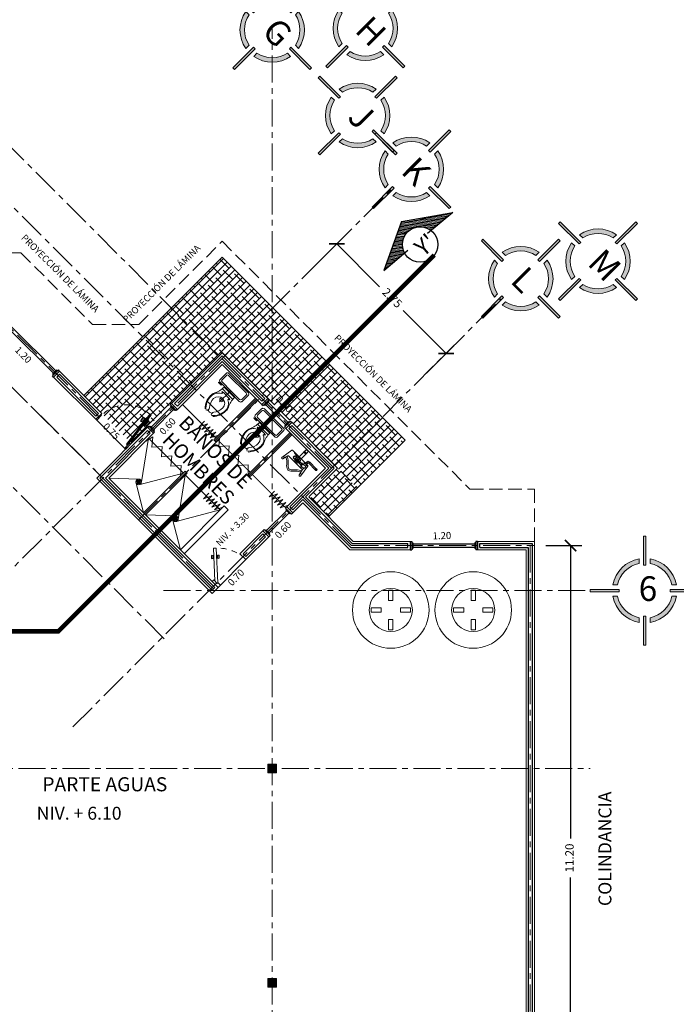
# Model space of a CAD drawing. Units: millimetres. Extents: x 2958 to 3496, y 1566 to 1808.
# Drawn here: x 3077 to 3089, y 1769 to 1787 of the extents above; entities that cross this region are included whole.
import ezdxf

# ---------------------------------------------------------------- set-up
doc = ezdxf.new("R2010")
doc.units = ezdxf.units.MM
for name, pattern in [('ACAD_ISO02W100', [15, 12, -3]), ('ACAD_ISO03W100', [30, 12, -18]), ('ACAD_ISO04W100', [30, 24, -3, 0, -3]), ('DASHED2', [9.525, 6.35, -3.175])]:
    doc.linetypes.add(name, pattern=pattern)
for name, color, linetype, lineweight in [('00-TRAZO', 7, 'Continuous', 0), ('22-MUEBLES', 252, 'Continuous', 0), ('29-AMBIENTACION', 254, 'Continuous', 0), ('Calidad', 2, 'Continuous', 30), ('Eje', 252, 'ACAD_ISO04W100', 0), ('linea', 255, 'Continuous', 5), ('Línea', 7, 'Continuous', 5), ('Mueblesbañoycoc', 8, 'Continuous', 9), ('Muro', 1, 'Continuous', 20), ('proyeccion', 254, 'DASHED2', 18), ('Proyección', 6, 'ACAD_ISO02W100', 13)]:
    doc.layers.add(name, color=color, linetype=linetype, lineweight=lineweight)
doc.layers.add('LAYER1', color=137, linetype='Continuous')
doc.styles.add('century', font='GOTHIC.TTF')
doc.styles.get("Standard").update_dxf_attribs({"font": 'arial.ttf'})
doc.dimstyles.new('lalo', dxfattribs={"dimtxt": 0.15, "dimasz": 0.2, "dimexe": 0.2, "dimexo": 0.2, "dimgap": 0.1, "dimtad": 0, "dimzin": 1, "dimdsep": 46, "dimtxsty": 'Standard', "dimblk": 'ARCHTICK', "dimcen": 2.5, "dimadec": 0, "dimazin": 0, "dimtfac": 1, "dimtmove": 0, "dimatfit": 3, "dimfxl": 1, "dimarcsym": 0})

# ---------------------------------------------------------------- blocks, each defined once
blk = doc.blocks.new('_ArchTick')
at = {"color": 0, "linetype": 'ByBlock', "const_width": 0.15}
blk.add_lwpolyline([(-0.5, -0.5), (0.5, 0.5)], dxfattribs=at)
blk = doc.blocks.new('*D550')
at = {"layer": 'Defpoints', "color": 0, "transparency": 16777216}
for p in [(3086.001, 1777.26), (3086.642, 1777.26), (3086.001, 1766.062)]:
    blk.add_point(p, dxfattribs=at)
at = {"layer": 'Línea', "color": 0, "lineweight": -2, "transparency": 16777216}
for p, q in [((3086.201, 1777.26), (3086.842, 1777.26)), ((3086.642, 1777.26), (3086.642, 1772.055)), ((3086.642, 1766.062), (3086.642, 1771.364)), ((3086.201, 1766.062), (3086.842, 1766.062))]:
    blk.add_line(p, q, dxfattribs=at)
at = {"layer": 'Línea', "color": 0, "lineweight": -2, "transparency": 16777216, "xscale": 0.2, "yscale": 0.2, "zscale": 0.2}
for p, rotation in [((3086.642, 1777.26), 90), ((3086.642, 1766.062), 270)]:
    blk.add_blockref('_ArchTick', p, dxfattribs=dict(at, rotation=rotation))
at = {"layer": 'Línea', "color": 0, "lineweight": 5, "transparency": 16777216, "insert": (3086.642, 1771.71), "char_height": 0.15, "attachment_point": 5, "rotation": 90}
blk.add_mtext('11.20', dxfattribs=at)
blk = doc.blocks.new('A$C4AB77915')
at = {"layer": 'Línea', "lineweight": 5}
h = blk.add_hatch(color=1, dxfattribs=at)
h.dxf.hatch_style = 1
h.paths.add_polyline_path([(2.475, 4.85), (2.375, 4.85), (2.375, 3.555), (2.475, 3.555)])
h.paths.add_polyline_path([(2.475, 1.294), (2.375, 1.294), (2.375, 0), (2.475, 0)])
h = blk.add_hatch(color=1, dxfattribs=at)
h.dxf.hatch_style = 1
h.paths.add_polyline_path([(2.175, 3.631), (2.175, 3.834, 0.314752), (1.015, 2.675), (1.219, 2.675, -0.298954)])
h.paths.add_polyline_path([(2.675, 1.219), (2.675, 1.015, 0.314752), (3.834, 2.175), (3.631, 2.175, -0.298954)])
at = {"layer": 'Línea', "lineweight": 5, "true_color": 0x000000}
h = blk.add_hatch(color=18, dxfattribs=at)
h.dxf.hatch_style = 1
h.paths.add_polyline_path([(2.675, 3.834), (2.675, 3.631, -0.298954), (3.631, 2.675), (3.834, 2.675, 0.314752)])
h.paths.add_polyline_path([(2.175, 1.015), (2.175, 1.219, -0.298954), (1.219, 2.175), (1.015, 2.175, 0.314752)])
h = blk.add_hatch(color=18, dxfattribs=at)
h.dxf.hatch_style = 1
h.paths.add_polyline_path([(4.85, 2.375), (4.85, 2.475), (3.555, 2.475), (3.555, 2.375)])
h.paths.add_polyline_path([(1.294, 2.375), (1.294, 2.475), (0, 2.475), (0, 2.375)])
at = {"layer": 'Línea', "lineweight": 5}
for points in [[(2.375, 3.555), (2.375, 4.85)], [(2.375, 4.85), (2.475, 4.85)], [(2.475, 3.555), (2.475, 4.85)], [(2.175, 3.631), (2.175, 3.834)], [(2.475, 3.555), (2.375, 3.555)], [(2.675, 3.631), (2.675, 3.834)], [(1.219, 2.675), (1.015, 2.675)], [(3.631, 2.675), (3.834, 2.675)], [(1.294, 2.475), (0, 2.475)], [(0, 2.475), (0, 2.375)], [(1.294, 2.375), (0, 2.375)], [(1.294, 2.375), (1.294, 2.475)], [(3.555, 2.475), (4.85, 2.475)], [(3.555, 2.375), (3.555, 2.475)], [(3.555, 2.375), (4.85, 2.375)], [(4.85, 2.475), (4.85, 2.375)], [(1.219, 2.175), (1.015, 2.175)], [(3.631, 2.175), (3.834, 2.175)], [(2.175, 1.219), (2.175, 1.015)], [(2.375, 1.294), (2.375, 0)], [(2.475, 1.294), (2.375, 1.294)], [(2.475, 1.294), (2.475, 0)], [(2.675, 1.219), (2.675, 1.015)], [(2.475, 0), (2.375, 0)]]:
    blk.add_lwpolyline(points, dxfattribs=at)
for radius, start, end in [(1.432, 100.057, 169.943), (1.232, 101.7116, 168.2884), (1.432, 10.057, 79.943), (1.232, 11.7116, 78.2884), (1.432, 190.057, 259.943), (1.232, 191.7116, 258.2884), (1.432, 280.057, 349.943), (1.232, 281.7116, 348.2884)]:
    blk.add_arc((2.425, 2.425), radius, start, end, dxfattribs=at)
blk = doc.blocks.new('A$C39E76C0C')
for p, q in [((0.01, 0.042), (0.016, 0.044)), ((0.025, 0.012), (0.01, 0.042)), ((0.016, 0.053), (0.029, 0.064)), ((0.038, 0.011), (0.016, 0.053)), ((0.025, 0.012), (0.031, 0.016)), ((0.038, 0.011), (0.055, 0.015))]:
    blk.add_line(p, q)
for points in [[(0.01, 0.042, 0.051099), (0.007, 0.045, 0.064948), (0.005, 0.048, 0.104203), (0.002, 0.049, 0.174705), (0, 0.049, 0.174705)], [(0.016, 0.053, 0.273438), (0.015, 0.052, 0.069862), (0.016, 0.045, 0.03251), (0.018, 0.039, 0.023543), (0.022, 0.029, 0.023543)], [(0.022, 0.029, 0.023543), (0.027, 0.021, 0.03251), (0.032, 0.015, 0.069862), (0.037, 0.011, 0.273438), (0.038, 0.011, 0.273438)], [(0.025, 0, 0.174705), (0.027, 0.001, 0.104203), (0.027, 0.005, 0.064948), (0.027, 0.008, 0.051099), (0.025, 0.012, 0.051099)], [(0.047, 0.042, 0.020666), (0.041, 0.052, 0.028693), (0.036, 0.059, 0.063192), (0.031, 0.064, 0.287816), (0.029, 0.064, 0.287816)], [(0.055, 0.015, 0.287816), (0.055, 0.017, 0.063192), (0.054, 0.024, 0.028693), (0.052, 0.032, 0.020666), (0.047, 0.042, 0.020666)]]:
    blk.add_lwpolyline(points, format="xyb")
blk = doc.blocks.new('A$C4BAD61D0')
blk.add_lwpolyline([(0.461, 0.551), (0.421, 0.551), (0.421, 0.541), (0.411, 0.541), (0.411, 0.491), (0.431, 0.491), (0.431, 0.401), (0.461, 0.401), (0.461, 0.411), (0.471, 0.411), (0.471, 0.541), (0.461, 0.541)], close=True)
at = {"layer": 'linea'}
for points in [[(0.416, 0.491), (0, 0.034)], [(0.431, 0.433), (0.037, 0)], [(0, 0.034), (0.037, 0)]]:
    blk.add_lwpolyline(points, dxfattribs=at)
at = {"yscale": 1.12, "zscale": 1.12}
for p, xscale, rotation in [((0.106, 0.118), -1.120000000000001, 340.8244250311857), ((0.109, 0.119), 1.12, 289.1755749691166)]:
    blk.add_blockref('A$C39E76C0C', p, dxfattribs=dict(at, xscale=xscale, rotation=rotation))
blk = doc.blocks.new('A$C17811AD6')
at = {"layer": 'LAYER1', "color": 7, "lineweight": 5}
for p, q in [((0.224, 0.741), (0.229, 0.711)), ((0.328, 0.741), (0.323, 0.711)), ((0.276, 0.221), (0.276, 0.474)), ((0, 0.028), (0, 0.193)), ((0.028, 0.221), (0.276, 0.221)), ((0.055, 0.193), (0.276, 0.193)), ((0.407, 0.233), (0.145, 0.233)), ((0.276, 0.277), (0.15, 0.277)), ((0.195, 0.327), (0.181, 0.327)), ((0.181, 0.327), (0.181, 0.31)), ((0.181, 0.31), (0.195, 0.31)), ((0.195, 0.31), (0.195, 0.327)), ((0.195, 0.32), (0.199, 0.32)), ((0.195, 0.317), (0.199, 0.317)), ((0.199, 0.31), (0.199, 0.344)), ((0.353, 0.31), (0.199, 0.31)), ((0.276, 0.31), (0.276, 0.207)), ((0.276, 0.277), (0.403, 0.277)), ((0.276, 0.221), (0.524, 0.221)), ((0.276, 0.193), (0.496, 0.193)), ((0.353, 0.31), (0.353, 0.344)), ((0.357, 0.32), (0.353, 0.32)), ((0.357, 0.317), (0.353, 0.317)), ((0.357, 0.327), (0.371, 0.327)), ((0.357, 0.31), (0.357, 0.327)), ((0.371, 0.31), (0.357, 0.31)), ((0.371, 0.327), (0.371, 0.31)), ((0.469, 0.247), (0.535, 0.247)), ((0.469, 0.225), (0.469, 0.247)), ((0.491, 0.225), (0.469, 0.225)), ((0.491, 0.247), (0.491, 0.247)), ((0.491, 0.247), (0.491, 0.247)), ((0.535, 0.241), (0.491, 0.236)), ((0.491, 0.236), (0.491, 0.225)), ((0.535, 0.247), (0.535, 0.241)), ((0.552, 0.193), (0.552, 0.028)), ((0.028, 0.055), (0.028, 0.165)), ((0.524, 0), (0.028, 0)), ((0.496, 0.028), (0.055, 0.028)), ((0.524, 0.165), (0.524, 0.055))]:
    blk.add_line(p, q, dxfattribs=at)
for centre, radius, start, end in [((0.421, 0.509), 0.338, 135.8303, 180), ((0.4, 0.509), 0.306, 128.9919, 180), ((0.186, 0.702), 0.0435, 323.8177, 11.5982), ((0.276, 0.661), 0.069, 90, 134.9839), ((0.276, 0.661), 0.069, 45.0161, 90), ((0.365, 0.702), 0.0435, 168.4018, 216.1823), ((0.152, 0.509), 0.306, 0, 51.0081), ((0.131, 0.509), 0.338, 0, 44.1697), ((-0.303, 0.233), 0.448, 26.3354, 26.3354), ((0.421, 0.509), 0.261, 139.9017, 180), ((0.131, 0.509), 0.261, 0, 40.0983), ((0.276, 0.509), 0.193, 180, 203.4432), ((0.276, 0.509), 0.182, 180, 244.8973), ((-0.303, 0.233), 0.448, 0, 26.3354), ((0.276, 0.509), 0.116, 180, 0), ((0.276, 0.415), 0.0392, 90.2742, 177.2278), ((0.276, 0.785), 0.369, 263.9153, 276.0847), ((0.276, 0.415), 0.0392, 2.7722, 89.7258), ((0.276, 0.509), 0.182, 295.1027, 0), ((0.855, 0.233), 0.448, 153.6646, 180), ((0.276, 0.509), 0.193, 336.5568, 0), ((0.028, 0.193), 0.0276, 90, 180), ((0.055, 0.165), 0.0276, 90, 180), ((0.496, 0.165), 0.0276, 0, 90), ((0.524, 0.193), 0.0276, 0, 90), ((0.028, 0.028), 0.0276, 180, 270), ((0.055, 0.055), 0.0276, 180, 270), ((0.496, 0.055), 0.0276, 270, 0), ((0.524, 0.028), 0.0276, 270, 0)]:
    blk.add_arc(centre, radius, start, end, dxfattribs=at)
blk = doc.blocks.new('A$C60623715')
at = {"layer": 'Mueblesbañoycoc', "lineweight": 0}
for p, q in [((0.048, 0.085), (0.015, 0.052)), ((0.063, 0.083), (0.017, 0.037)), ((0.036, 0.082), (0.018, 0.064)), ((0.069, 0.079), (0.021, 0.031)), ((0.078, 0.071), (0.029, 0.022)), ((0.081, 0.065), (0.035, 0.019)), ((0.085, 0.052), (0.048, 0.015)), ((0.084, 0.041), (0.059, 0.016))]:
    blk.add_line(p, q, dxfattribs=at)
blk.add_circle((0.05, 0.05), 0.05, dxfattribs=at)
for start, end in [(155.6234, 176.7109), (93.2891, 114.3766), (57.1691, 68.5908), (26.0395, 37.2117)]:
    blk.add_arc((0.05, 0.05), 0.035, start, end, dxfattribs=at)
blk = doc.blocks.new('A$C5D30202F')
at = {"color": 4}
for points in [[(0, 0.15), (0, 0)], [(0, 0.15), (0.03, 0.15)], [(0, 0), (0.03, 0)], [(0.03, 0.15), (0.03, 0)], [(0.03, 0.125), (0.05, 0.125)], [(0.03, 0.025), (0.05, 0.025)], [(0.05, 0.125), (0.05, 0.025)]]:
    blk.add_lwpolyline(points, dxfattribs=at)
blk = doc.blocks.new('A$C290C7FD5')
at = {"layer": 'Línea', "lineweight": 5, "true_color": 0x000000}
h = blk.add_hatch(color=18, dxfattribs=at)
h.dxf.hatch_style = 1
h.paths.add_polyline_path([(0.15, 0.15), (0, 0.15), (0, 0), (0.15, 0)])
at = {"layer": 'Línea', "lineweight": 5}
blk.add_lwpolyline([(0, 0), (0.15, 0), (0.15, 0.15), (0, 0.15)], close=True, dxfattribs=at)
blk = doc.blocks.new('*D740')
at = {"layer": 'Defpoints', "color": 0, "transparency": 16777216}
for p in [(3082.486, 1782.62), (3081.995, 1782.129), (3083.94, 1780.185)]:
    blk.add_point(p, dxfattribs=at)
at = {"layer": 'Línea', "color": 0, "lineweight": -2, "transparency": 16777216}
for p, q in [((3082.137, 1782.271), (3082.627, 1782.761)), ((3082.486, 1782.62), (3083.248, 1781.857)), ((3084.43, 1780.675), (3083.668, 1781.438)), ((3084.081, 1780.326), (3084.572, 1780.817))]:
    blk.add_line(p, q, dxfattribs=at)
at = {"layer": 'Línea', "color": 0, "lineweight": -2, "transparency": 16777216, "xscale": 0.2, "yscale": 0.2, "zscale": 0.2}
for p, rotation in [((3082.486, 1782.62), 134.9999999999967), ((3084.43, 1780.675), 314.9999999999967)]:
    blk.add_blockref('_ArchTick', p, dxfattribs=dict(at, rotation=rotation))
at = {"layer": 'Línea', "color": 0, "lineweight": 5, "transparency": 16777216, "insert": (3083.458, 1781.647), "char_height": 0.15, "attachment_point": 5, "rotation": 315}
blk.add_mtext('2.75', dxfattribs=at)
blk = doc.blocks.new('A$C3C296666')
at = {"layer": '29-AMBIENTACION'}
for points in [[(0.641, 1.03), (0.641, 0.849), (0.718, 0.849), (0.718, 1.03)], [(0.33, 0.641), (0.51, 0.641), (0.51, 0.718), (0.33, 0.718)], [(1.03, 0.718), (0.849, 0.718), (0.849, 0.641), (1.03, 0.641)], [(0.718, 0.33), (0.718, 0.51), (0.641, 0.51), (0.641, 0.33)]]:
    blk.add_lwpolyline(points, close=True, dxfattribs=at)
for radius in [0.68, 0.383]:
    blk.add_circle((0.68, 0.68), radius, dxfattribs=at)
blk = doc.blocks.new('A$C79636850')
at = {"layer": '22-MUEBLES'}
for p, q in [((0.069, 0.591), (0.069, 0.581)), ((0.177, 0.546), (0.077, 0.571)), ((0.296, 0.569), (0.081, 0.601)), ((0.114, 0.584), (0.114, 0.574)), ((0.114, 0.579), (0.114, 0.57)), ((0.184, 0.537), (0.184, 0.198)), ((0.304, 0.559), (0.304, 0.176)), ((0.215, 0.454), (0.265, 0.454)), ((0.215, 0.42), (0.215, 0.454)), ((0.215, 0.42), (0.265, 0.42)), ((0.215, 0.367), (0.228, 0.389)), ((0.228, 0.346), (0.215, 0.367)), ((0.228, 0.462), (0.228, 0.454)), ((0.228, 0.462), (0.253, 0.462)), ((0.228, 0.458), (0.253, 0.458)), ((0.228, 0.389), (0.253, 0.389)), ((0.253, 0.462), (0.253, 0.454)), ((0.253, 0.389), (0.265, 0.367)), ((0.265, 0.367), (0.253, 0.346)), ((0.265, 0.42), (0.265, 0.454)), ((0.265, 0.448), (0.294, 0.448)), ((0.265, 0.427), (0.294, 0.427)), ((0.294, 0.497), (0.304, 0.497)), ((0.294, 0.497), (0.294, 0.377)), ((0.294, 0.377), (0.304, 0.377)), ((0.304, 0.392), (0.424, 0.392)), ((0.424, 0.342), (0.424, 0.392)), ((0.434, 0.392), (0.448, 0.392)), ((0.434, 0.342), (0.434, 0.392)), ((0.177, 0.188), (0.078, 0.164)), ((0.185, 0.24), (0.185, 0.195)), ((0.19, 0.245), (0.215, 0.245)), ((0.19, 0.19), (0.215, 0.19)), ((0.215, 0.278), (0.215, 0.264)), ((0.215, 0.278), (0.265, 0.278)), ((0.215, 0.264), (0.265, 0.264)), ((0.215, 0.25), (0.215, 0.185)), ((0.226, 0.278), (0.226, 0.264)), ((0.227, 0.319), (0.227, 0.278)), ((0.227, 0.264), (0.227, 0.253)), ((0.253, 0.346), (0.228, 0.346)), ((0.253, 0.319), (0.253, 0.278)), ((0.253, 0.264), (0.253, 0.253)), ((0.254, 0.278), (0.254, 0.264)), ((0.265, 0.278), (0.265, 0.264)), ((0.265, 0.25), (0.265, 0.185)), ((0.265, 0.245), (0.295, 0.245)), ((0.265, 0.19), (0.295, 0.19)), ((0.295, 0.252), (0.295, 0.182)), ((0.3, 0.257), (0.304, 0.257)), ((0.3, 0.177), (0.304, 0.177)), ((0.304, 0.342), (0.424, 0.342)), ((0.304, 0.23), (0.329, 0.23)), ((0.304, 0.205), (0.329, 0.205)), ((0.329, 0.202), (0.329, 0.232)), ((0.334, 0.202), (0.334, 0.232)), ((0.334, 0.23), (0.344, 0.23)), ((0.334, 0.205), (0.339, 0.205)), ((0.342, 0.195), (0.372, 0.195)), ((0.342, 0.19), (0.372, 0.19)), ((0.344, 0.2), (0.344, 0.195)), ((0.344, 0.19), (0.344, 0.03)), ((0.369, 0.195), (0.369, 0.205)), ((0.369, 0.03), (0.369, 0.19)), ((0.434, 0.342), (0.448, 0.342)), ((0.069, 0.144), (0.069, 0.154)), ((0.296, 0.166), (0.081, 0.134)), ((0.114, 0.156), (0.114, 0.165)), ((0.114, 0.151), (0.114, 0.161))]:
    blk.add_line(p, q, dxfattribs=at)
for centre, radius in [((0.24, 0.367), 0.05), ((0.24, 0.367), 0.045), ((0.24, 0.367), 0.025), ((0.24, 0.367), 0.0125), ((0.464, 0.367), 0.03), ((0.464, 0.367), 0.025), ((0.357, 0.017), 0.0175), ((0.357, 0.017), 0.0125)]:
    blk.add_circle(centre, radius, dxfattribs=at)
for centre, radius, start, end in [((-0.077, 0.636), 0.224, 306.5502, 336.8174), ((0.079, 0.591), 0.01, 81.5289, 180), ((0.079, 0.581), 0.01, 180, 256.2362), ((-0.077, 0.636), 0.249, 306.5502, 338.1874), ((0.124, 0.584), 0.01, 81.5289, 180), ((0.124, 0.57), 0.01, 180, 256.2362), ((0.119, 0.55), 0.01, 343.9276, 76.2362), ((0.164, 0.539), 0.01, 76.2362, 158.1874), ((0.174, 0.537), 0.01, 0, 76.2362), ((0.294, 0.559), 0.01, 0, 81.5289), ((0.144, 0.336), 0.148, 126.3475, 166.9008), ((0.01, 0.367), 0.01, 166.9008, 193.0992), ((0.144, 0.399), 0.148, 193.0992, 233.6525), ((0.144, 0.336), 0.123, 126.3475, 163.9338), ((0.036, 0.367), 0.01, 163.9338, 196.0662), ((0.144, 0.399), 0.123, 196.0662, 233.6525), ((0.429, 0.392), 0.005, 0, 180), ((-0.077, 0.099), 0.224, 23.1826, 53.4498), ((-0.077, 0.099), 0.249, 21.8126, 53.4498), ((0.124, 0.165), 0.01, 103.7638, 180), ((0.119, 0.185), 0.01, 283.7638, 16.0724), ((0.164, 0.196), 0.01, 201.8126, 283.7638), ((0.174, 0.198), 0.01, 283.8387, 0), ((0.19, 0.24), 0.005, 90, 180), ((0.19, 0.195), 0.005, 180, 270), ((0.24, 0.167), 0.0868, 73.2551, 106.7449), ((0.24, 0.268), 0.0868, 253.2551, 286.7449), ((0.3, 0.252), 0.005, 90, 180), ((0.3, 0.182), 0.005, 180, 270), ((0.294, 0.176), 0.01, 278.4711, 0), ((0.332, 0.232), 0.0025, 0, 180), ((0.332, 0.202), 0.0025, 180, 0), ((0.339, 0.2), 0.005, 0, 90), ((0.342, 0.192), 0.0025, 90, 270), ((0.344, 0.205), 0.025, 0, 90), ((0.372, 0.192), 0.0025, 270, 90), ((0.429, 0.342), 0.005, 180, 0), ((0.079, 0.154), 0.01, 103.7638, 180), ((0.079, 0.144), 0.01, 180, 278.4711), ((0.124, 0.151), 0.01, 180, 278.4711)]:
    blk.add_arc(centre, radius, start, end, dxfattribs=at)

msp = doc.modelspace()

# ---------------------------------------------------------------- hatches: boundary and pattern name
h = msp.add_hatch()
h.set_pattern_fill('LINE', scale=0.2, angle=-4.7981)
h.set_pattern_definition([(355.20194, (2737.529414, 1803.555947), (0.0020911026, 0.0249123923), [])])
h.paths.add_polyline_path([(3084.162, 1782.856), (3084.546, 1783.18), (3083.635, 1783.016), (3083.322, 1782.146), (3083.691, 1782.458, -0.356981), (3083.763, 1782.85, -0.356981)])
at = {"layer": 'Línea', "lineweight": 5, "true_color": 0x636466}
h = msp.add_hatch(dxfattribs=at)
h.set_pattern_fill('ANSI38', color=251, scale=0.03)
h.set_pattern_definition([(45, (3178.90224, 1451.085575), (-0.06735192, 0.06735192), []), (135, (3178.90224, 1451.085575), (-0.202055763, 0.06735192), [0.238125, -0.142875])])
edge = h.paths.add_edge_path(flags=17)
edge.add_arc((3078.742, 1779.157), 0.604, 46.1146, 133.8132)
edge.add_line((3078.323, 1779.593), (3078.792, 1779.124))
edge.add_line((3078.792, 1779.124), (3079.028, 1779.424))
edge.add_line((3079.028, 1779.424), (3079.021, 1779.429))
edge.add_line((3079.021, 1779.429), (3079.044, 1779.457))
edge.add_arc((3079.029, 1779.462), 0.0153, 342.8018, 411.8249)
edge.add_line((3079.039, 1779.474), (3079.038, 1779.475))
edge.add_line((3079.038, 1779.475), (3079.024, 1779.457))
edge.add_line((3079.024, 1779.457), (3078.996, 1779.473))
edge.add_line((3078.996, 1779.473), (3079.012, 1779.493))
edge.add_line((3079.012, 1779.493), (3079.009, 1779.496))
edge.add_line((3079.009, 1779.496), (3079.03, 1779.522))
edge.add_line((3079.03, 1779.522), (3079.048, 1779.54))
edge.add_line((3079.048, 1779.54), (3079.071, 1779.516))
edge.add_line((3079.071, 1779.516), (3079.057, 1779.498))
edge.add_line((3079.057, 1779.498), (3079.063, 1779.496))
edge.add_arc((3079.069, 1779.503), 0.00853, 231.8249, 323.0038)
edge.add_line((3079.076, 1779.498), (3079.098, 1779.526))
edge.add_line((3079.098, 1779.526), (3079.161, 1779.593))
edge = h.paths.add_edge_path()
edge.add_line((3080.394, 1780.634), (3079.545, 1781.482))
edge.add_line((3079.545, 1781.482), (3077.99, 1779.927))
edge.add_line((3077.99, 1779.927), (3078.043, 1779.874))
edge.add_line((3078.043, 1779.874), (3078.308, 1779.609))
edge.add_line((3078.308, 1779.609), (3078.323, 1779.593))
edge.add_arc((3078.742, 1779.157), 0.604, 46.1146, 133.8132, ccw=False)
edge.add_line((3079.161, 1779.593), (3079.185, 1779.574))
edge.add_line((3079.185, 1779.574), (3079.128, 1779.502))
edge.add_line((3079.128, 1779.502), (3079.136, 1779.496))
edge.add_line((3079.136, 1779.496), (3079.113, 1779.468))
edge.add_arc((3079.12, 1779.463), 0.00853, 143.0118, 231.8249)
edge.add_line((3079.115, 1779.456), (3079.119, 1779.45))
edge.add_line((3079.119, 1779.45), (3079.133, 1779.468))
edge.add_line((3079.133, 1779.468), (3079.161, 1779.451))
edge.add_line((3079.161, 1779.451), (3079.145, 1779.432))
edge.add_line((3079.145, 1779.432), (3079.148, 1779.429))
edge.add_line((3079.148, 1779.429), (3079.127, 1779.403))
edge.add_line((3079.127, 1779.403), (3079.108, 1779.385))
edge.add_line((3079.108, 1779.385), (3079.086, 1779.408))
edge.add_line((3079.086, 1779.408), (3079.1, 1779.426))
edge.add_line((3079.1, 1779.426), (3079.099, 1779.426))
edge.add_arc((3079.089, 1779.414), 0.0153, 51.8249, 120.8478)
edge.add_line((3079.082, 1779.427), (3079.059, 1779.399))
edge.add_line((3079.059, 1779.399), (3079.052, 1779.405))
edge.add_line((3079.052, 1779.405), (3078.814, 1779.103))
edge.add_line((3078.814, 1779.103), (3078.838, 1779.078))
edge.add_line((3078.838, 1779.078), (3079.545, 1779.785))
edge.add_line((3079.545, 1779.785), (3080.394, 1780.634))
h.paths.add_polyline_path([(3081.338, 1781.472), (3081.338, 1781.493), (3080.447, 1782.384), (3079.545, 1781.482), (3080.394, 1780.634), (3080.447, 1780.687), (3080.5, 1780.634)])
h.paths.add_polyline_path([(3081.338, 1781.472), (3080.5, 1780.634), (3080.553, 1780.581), (3081.338, 1779.796)])
h.paths.add_polyline_path([(3081.349, 1781.482), (3081.338, 1781.472), (3081.338, 1779.796), (3081.684, 1779.45), (3082.851, 1778.283), (3083.7, 1779.131)])
h = msp.add_hatch(dxfattribs=at)
h.set_pattern_fill('ANSI38', color=251, scale=0.03)
h.set_pattern_definition([(45, (3210.36806, 1451.085575), (-0.06735192, 0.06735192), []), (135, (3210.36806, 1451.085575), (-0.202055763, 0.06735192), [0.238125, -0.142875])])
h.paths.add_polyline_path([(3082.851, 1778.283), (3082.498, 1778.636), (3081.987, 1778.126), (3082.341, 1777.772)])

# ---------------------------------------------------------------- linework, layer by layer
for p, q in [((3083.635, 1783.016), (3084.546, 1783.18)), ((3084.546, 1783.18), (3084.098, 1782.802)), ((3083.635, 1783.016), (3083.322, 1782.146)), ((3083.322, 1782.146), (3083.749, 1782.507)), ((3079.161, 1779.593), (3078.745, 1779.064)), ((3078.767, 1779.043), (3079.185, 1779.574)), ((3079.048, 1779.54), (3078.996, 1779.473)), ((3079.024, 1779.457), (3078.996, 1779.473)), ((3079.03, 1779.522), (3079.009, 1779.496)), ((3079.012, 1779.493), (3079.009, 1779.496)), ((3079.098, 1779.526), (3079.021, 1779.429)), ((3079.071, 1779.516), (3079.024, 1779.457)), ((3079.033, 1779.52), (3079.03, 1779.522)), ((3079.038, 1779.475), (3079.046, 1779.469)), ((3079.066, 1779.495), (3079.044, 1779.467)), ((3079.071, 1779.516), (3079.048, 1779.54)), ((3079.057, 1779.498), (3079.064, 1779.493)), ((3079.136, 1779.496), (3079.059, 1779.399)), ((3079.133, 1779.468), (3079.086, 1779.408)), ((3079.104, 1779.521), (3079.098, 1779.526)), ((3079.128, 1779.502), (3079.136, 1779.496)), ((3079.133, 1779.468), (3079.161, 1779.451)), ((3079.028, 1779.424), (3079.021, 1779.429)), ((3079.052, 1779.405), (3079.059, 1779.399)), ((3079.086, 1779.408), (3079.108, 1779.385)), ((3079.113, 1779.458), (3079.091, 1779.429)), ((3079.1, 1779.426), (3079.093, 1779.432)), ((3079.119, 1779.45), (3079.1, 1779.426)), ((3079.161, 1779.451), (3079.108, 1779.385)), ((3079.119, 1779.45), (3079.111, 1779.456)), ((3079.124, 1779.405), (3079.127, 1779.403)), ((3079.148, 1779.429), (3079.127, 1779.403)), ((3079.145, 1779.432), (3079.148, 1779.429))]:
    msp.add_line(p, q)
at = {"color": 4}
for points in [[(3076.669, 1781.099), (3077.447, 1780.321)], [(3076.712, 1781.141), (3077.49, 1780.364)], [(3079.188, 1779.365), (3079.542, 1779.718)], [(3079.231, 1779.322), (3079.584, 1779.676)], [(3081.221, 1779.764), (3081.575, 1779.411)], [(3081.264, 1779.807), (3081.617, 1779.453)], [(3081.239, 1777.526), (3081.593, 1777.88)], [(3081.281, 1777.484), (3081.635, 1777.837)], [(3083.84, 1777.29), (3084.94, 1777.29)], [(3083.84, 1777.23), (3084.94, 1777.23)]]:
    msp.add_lwpolyline(points, dxfattribs=at)
for points in [[(3078.255, 1779.556), (3078.289, 1779.59), (3078.305, 1779.575), (3078.221, 1779.488), (3078.204, 1779.504), (3078.255, 1779.556)], [(3079.185, 1779.574), (3079.161, 1779.593)], [(3078.767, 1779.043), (3078.801, 1779.078), (3078.82, 1779.06), (3078.734, 1778.974), (3078.717, 1778.991), (3078.767, 1779.043)], [(3078.767, 1779.043), (3078.745, 1779.064)]]:
    msp.add_lwpolyline(points)
msp.add_circle((3083.967, 1782.609), 0.315)
for centre, radius, start, end in [((3079.029, 1779.462), 0.0153, 342.8018, 19.073), ((3079.069, 1779.503), 0.00853, 248.8774, 320.646), ((3079.12, 1779.463), 0.00853, 143.0038, 214.7725), ((3079.089, 1779.414), 0.0153, 84.5769, 120.848)]:
    msp.add_arc(centre, radius, start, end)
at = {"layer": 'Calidad', "lineweight": 30}
for points in [[(3079.602, 1779.785), (3080.447, 1780.63)], [(3079.652, 1779.736), (3080.447, 1780.531)], [(3080.447, 1780.63), (3081.204, 1779.874)], [(3080.447, 1780.531), (3081.154, 1779.824)], [(3077.557, 1780.303), (3077.507, 1780.254)], [(3078.202, 1779.559), (3077.507, 1780.254)], [(3077.557, 1780.303), (3078.251, 1779.609)], [(3081.154, 1779.824), (3081.204, 1779.874)], [(3079.652, 1779.736), (3079.602, 1779.785)], [(3078.202, 1779.559), (3078.251, 1779.609)], [(3078.276, 1778.46), (3079.121, 1779.305)], [(3079.171, 1779.255), (3079.121, 1779.305)], [(3081.635, 1779.343), (3081.684, 1779.393)], [(3081.635, 1779.343), (3082.342, 1778.636)], [(3081.684, 1779.393), (3082.441, 1778.636)], [(3078.375, 1778.46), (3079.171, 1779.255)], [(3081.653, 1777.947), (3082.342, 1778.636)], [(3081.931, 1778.126), (3082.441, 1778.636)], [(3078.276, 1778.46), (3080.27, 1776.466)], [(3078.375, 1778.46), (3080.32, 1776.515)], [(3081.702, 1777.897), (3081.881, 1778.076)], [(3081.881, 1778.076), (3082.733, 1777.225)], [(3082.762, 1777.295), (3081.931, 1778.126)], [(3081.702, 1777.897), (3081.653, 1777.947)], [(3080.822, 1777.116), (3081.172, 1777.466)], [(3080.871, 1777.067), (3081.221, 1777.417)], [(3081.221, 1777.417), (3081.172, 1777.466)], [(3082.733, 1777.225), (3083.75, 1777.225)], [(3082.762, 1777.295), (3083.75, 1777.295)], [(3083.75, 1777.225), (3083.75, 1777.295)], [(3085.03, 1777.295), (3085.961, 1777.295)], [(3085.03, 1777.225), (3085.03, 1777.295)], [(3085.03, 1777.225), (3085.891, 1777.225)], [(3085.891, 1777.225), (3085.891, 1766.097)], [(3085.961, 1777.295), (3085.961, 1766.027)], [(3080.871, 1777.067), (3080.822, 1777.116)], [(3080.27, 1776.466), (3080.32, 1776.515)]]:
    msp.add_lwpolyline(points, dxfattribs=at)
at = {"layer": 'Eje', "lineweight": 0, "ltscale": 0.02}
for points in [[(3073.273, 1787.755), (3082.392, 1778.636)], [(3082.747, 1777.26), (3072.721, 1787.286)], [(3081.338, 1765.985), (3081.338, 1786.479)], [(3078.255, 1779.556), (3071.652, 1786.158)], [(3071.136, 1785.65), (3080.323, 1776.462)], [(3070.254, 1784.768), (3079.442, 1775.581)], [(3072.636, 1784.149), (3080.27, 1776.515)], [(3075.798, 1775.932), (3083.456, 1783.59)], [(3077.795, 1774.04), (3085.401, 1781.645)], [(3078.962, 1777.717), (3081.189, 1779.945)], [(3081.06, 1779.862), (3080.317, 1779.12)], [(3081.673, 1779.249), (3080.93, 1778.507)], [(3082.747, 1777.26), (3086.001, 1777.26)], [(3085.926, 1777.26), (3085.926, 1765.985)], [(3079.403, 1776.46), (3086.989, 1776.46)], [(3069.029, 1773.3), (3086.989, 1773.3)]]:
    msp.add_lwpolyline(points, dxfattribs=at)
at = {"layer": 'Línea', "color": 3, "linetype": 'ACAD_ISO03W100', "lineweight": 5, "ltscale": 0.01, "const_width": 0.08}
msp.add_lwpolyline([(3065.839, 1775.736), (3077.534, 1775.736), (3084.22, 1782.422)], dxfattribs=at)
at = {"layer": 'Línea', "lineweight": 5}
for points in [[(3081.042, 1779.88), (3080.3, 1779.137)], [(3081.078, 1779.844), (3080.335, 1779.102)], [(3080.385, 1779.222), (3080.236, 1779.173), (3080.335, 1779.272), (3080.187, 1779.222), (3080.286, 1779.321), (3080.137, 1779.272), (3080.236, 1779.371), (3080.088, 1779.321), (3080.187, 1779.42), (3080.038, 1779.371), (3080.137, 1779.47)], [(3079.139, 1779.167), (3079.014, 1778.391)], [(3079.708, 1778.499), (3079.722, 1778.682), (3079.538, 1778.668), (3079.553, 1778.852), (3079.369, 1778.838), (3079.383, 1779.022), (3079.199, 1779.008), (3079.213, 1779.191), (3079.089, 1779.117)], [(3080.3, 1779.137), (3080.335, 1779.102)], [(3080.913, 1778.524), (3080.913, 1778.694), (3080.729, 1778.68), (3080.743, 1778.864), (3080.559, 1778.85), (3080.573, 1779.034), (3080.389, 1779.019), (3080.401, 1779.168)], [(3081.655, 1779.267), (3080.913, 1778.524)], [(3081.69, 1779.232), (3080.948, 1778.489)], [(3078.432, 1778.46), (3078.964, 1778.441)], [(3079.758, 1778.548), (3078.964, 1778.341)], [(3079.05, 1777.841), (3079.793, 1778.583)], [(3079.086, 1777.806), (3079.828, 1778.548)], [(3079.793, 1778.513), (3079.666, 1777.723)], [(3079.793, 1778.583), (3079.828, 1778.548)], [(3080.913, 1778.524), (3080.948, 1778.489)], [(3079.05, 1777.841), (3078.914, 1778.391)], [(3080.461, 1777.943), (3080.313, 1777.894), (3080.412, 1777.993), (3080.263, 1777.943), (3080.362, 1778.042), (3080.214, 1777.993), (3080.313, 1778.092), (3080.164, 1778.042), (3080.263, 1778.141), (3080.115, 1778.092), (3080.214, 1778.191)], [(3081.628, 1777.979), (3081.479, 1777.929), (3081.578, 1778.028), (3081.43, 1777.979), (3081.529, 1778.078), (3081.38, 1778.028), (3081.479, 1778.127), (3081.331, 1778.078), (3081.43, 1778.177), (3081.281, 1778.127), (3081.38, 1778.226)], [(3080.412, 1777.894), (3079.628, 1777.687)], [(3079.086, 1777.806), (3079.627, 1777.786)], [(3079.705, 1777.187), (3079.568, 1777.732)], [(3080.376, 1776.515), (3080.871, 1777.01)]]:
    msp.add_lwpolyline(points, dxfattribs=at)
at = {"layer": 'Línea', "lineweight": 5, "const_width": 0.02}
for points in [[(3079.74, 1779.768), (3080.335, 1779.173)], [(3079.139, 1779.167), (3079.758, 1778.548)], [(3080.37, 1779.137), (3080.948, 1778.56)], [(3079.793, 1778.513), (3080.412, 1777.894)], [(3080.983, 1778.524), (3081.578, 1777.929)]]:
    msp.add_lwpolyline(points, dxfattribs=at)
at = {"layer": 'Línea', "color": 7, "lineweight": 5}
msp.add_lwpolyline([(3078.202, 1779.503), (3078.732, 1778.972)], dxfattribs=at)
at = {"layer": 'Muro', "lineweight": 20}
for points in [[(3080.447, 1782.384), (3077.99, 1779.927)], [(3080.447, 1782.384), (3083.7, 1779.131), (3082.341, 1777.772)], [(3079.545, 1779.785), (3080.447, 1780.687)], [(3080.447, 1780.687), (3081.26, 1779.874)], [(3077.557, 1780.36), (3077.451, 1780.254)], [(3077.557, 1780.36), (3078.308, 1779.609)], [(3079.652, 1779.679), (3080.447, 1780.475)], [(3080.447, 1780.475), (3081.154, 1779.768)], [(3078.202, 1779.503), (3077.451, 1780.254)], [(3081.154, 1779.768), (3081.26, 1779.874)], [(3079.652, 1779.679), (3079.545, 1779.785)], [(3078.202, 1779.503), (3078.308, 1779.609)], [(3078.22, 1778.46), (3079.121, 1779.361)], [(3079.227, 1779.255), (3079.121, 1779.361)], [(3081.578, 1779.343), (3081.684, 1779.45)], [(3081.578, 1779.343), (3082.286, 1778.636)], [(3081.684, 1779.45), (3082.498, 1778.636)], [(3078.432, 1778.46), (3079.227, 1779.255)], [(3081.596, 1777.947), (3082.286, 1778.636)], [(3081.987, 1778.126), (3082.498, 1778.636)], [(3078.22, 1778.46), (3080.27, 1776.409)], [(3078.432, 1778.46), (3080.376, 1776.515)], [(3082.778, 1777.335), (3081.987, 1778.126)], [(3079.705, 1777.187), (3080.482, 1777.965)], [(3079.775, 1777.116), (3080.553, 1777.894)], [(3080.482, 1777.965), (3080.553, 1777.894)], [(3081.702, 1777.841), (3081.596, 1777.947)], [(3081.702, 1777.841), (3081.881, 1778.02)], [(3081.881, 1778.02), (3082.716, 1777.185)], [(3080.765, 1777.116), (3081.172, 1777.523)], [(3080.871, 1777.01), (3081.278, 1777.417)], [(3081.278, 1777.417), (3081.172, 1777.523)], [(3082.778, 1777.335), (3083.79, 1777.335)], [(3083.79, 1777.185), (3083.79, 1777.335)], [(3084.99, 1777.335), (3086.001, 1777.335)], [(3084.99, 1777.185), (3084.99, 1777.335)], [(3086.001, 1777.335), (3086.001, 1765.975)], [(3080.871, 1777.01), (3080.765, 1777.116)], [(3082.716, 1777.185), (3083.79, 1777.185)], [(3084.99, 1777.185), (3085.851, 1777.185)], [(3085.851, 1777.185), (3085.851, 1766.137)], [(3080.27, 1776.409), (3080.376, 1776.515)]]:
    msp.add_lwpolyline(points, dxfattribs=at)
at = {"layer": 'proyeccion', "ltscale": 0.01}
for centre, radius, start, end in [((3078.742, 1779.157), 0.604, 46.1146, 136.3601), ((3080.376, 1776.515), 0.7, 45, 92.7104)]:
    msp.add_arc(centre, radius, start, end, dxfattribs=at)
at = {"layer": 'Proyección', "lineweight": 5, "ltscale": 0.02}
for points in [[(3078.965, 1781.185), (3080.447, 1782.667), (3084.854, 1778.26)], [(3076.871, 1782.46), (3071.001, 1782.46)], [(3076.871, 1782.46), (3078.146, 1781.185)], [(3078.146, 1781.185), (3078.965, 1781.185)], [(3084.854, 1778.26), (3086.001, 1778.26), (3086.001, 1777.335)]]:
    msp.add_lwpolyline(points, dxfattribs=at)

# ---------------------------------------------------------------- block references
at = {"xscale": -1}
for p, rotation in [((3077.451, 1780.254), 315), ((3079.652, 1779.679), 44.99999999999984), ((3081.578, 1779.343), 315), ((3081.702, 1777.841), 44.99999999999984)]:
    msp.add_blockref('A$C5D30202F', p, dxfattribs=dict(at, rotation=rotation))
for p, rotation in [((3081.154, 1779.768), 315), ((3079.227, 1779.255), 44.99999999999999), ((3081.278, 1777.417), 44.99999999999999)]:
    msp.add_blockref('A$C5D30202F', p, dxfattribs=dict(rotation=rotation))
for name, p in [('A$C60623715', (3078.914, 1778.341)), ('A$C60623715', (3079.568, 1777.686)), ('A$C5D30202F', (3083.79, 1777.185))]:
    msp.add_blockref(name, p)
msp.add_blockref('A$C5D30202F', (3084.99, 1777.185), dxfattribs=at)
at = {"layer": '00-TRAZO'}
for name, p, rotation in [('A$C17811AD6', (3080.934, 1779.953), 135), ('A$C17811AD6', (3081.564, 1779.322), 135), ('A$C4BAD61D0', (3080.319, 1777.238), 224.9999999999999), ('A$C3C296666', (3084.126, 1775.435), 90), ('A$C3C296666', (3085.591, 1775.435), 90)]:
    msp.add_blockref(name, p, dxfattribs=dict(at, rotation=rotation))
at = {"layer": '22-MUEBLES', "rotation": 44.99999999999999}
msp.add_blockref('A$C79636850', (3081.878, 1778.344), dxfattribs=at)
at = {"layer": 'Línea', "lineweight": 5, "xscale": 0.4, "yscale": 0.4, "zscale": 0.4, "rotation": 315}
for p in [(3079.966, 1786.421), (3081.621, 1786.45), (3081.486, 1784.901), (3082.441, 1783.946), (3085.758, 1782.313), (3084.385, 1782.002)]:
    msp.add_blockref('A$C4AB77915', p, dxfattribs=at)
at = {"layer": 'Línea', "lineweight": 5, "xscale": 0.4, "yscale": 0.4, "zscale": 0.4}
msp.add_blockref('A$C4AB77915', (3086.989, 1775.49), dxfattribs=at)
at = {"layer": 'Línea', "lineweight": 5}
for p in [(3081.263, 1773.225), (3081.263, 1769.417)]:
    msp.add_blockref('A$C290C7FD5', p, dxfattribs=at)

# ---------------------------------------------------------------- texts
at = {"style": 'century'}
msp.add_text("Y'", height=0.3, rotation=40.2019, dxfattribs=at).set_placement((3084.025, 1782.382))
at = {"layer": 'Línea', "lineweight": 5, "attachment_point": 1}
for s, width, insert, char_height, rotation in [('{\\fBernard MT Condensed|b0|i0|c0|p18;H}', 0.4375, (3083.097, 1786.705), 0.4375, 315), ('{\\fBernard MT Condensed|b0|i0|c0|p18;G}', 0.4375, (3081.442, 1786.676), 0.4375, 315), ('{\\fBernard MT Condensed|b0|i0|c0|p18;J}', 0.4375, (3082.962, 1785.156), 0.4375, 315), ('{\\fBernard MT Condensed|b0|i0|c0|p18;K}', 0.4375, (3083.917, 1784.201), 0.4375, 315), ('{\\fStylus BT|b0|i0|c0|p34;PROYECCIÓN DE LÁMINA}', 2.02642, (3076.951, 1782.801), 0.11944, 315), ('{\\fStylus BT|b0|i0|c0|p34;PROYECCIÓN DE LÁMINA}', 2.02642, (3078.667, 1781.295), 0.11944, 45), ('{\\fBernard MT Condensed|b0|i0|c0|p18;M}', 0.4375, (3087.234, 1782.569), 0.4375, 315), ('{\\fBernard MT Condensed|b0|i0|c0|p18;L}', 0.4375, (3085.861, 1782.257), 0.4375, 315), ('{\\fStylus BT|b0|i0|c0|p34;PROYECCIÓN DE LÁMINA}', 2.02642, (3082.515, 1781.022), 0.11944, 315), ('{\\fStylus BT|b0|i0|c0|p34;1.20}', 0.39932, (3076.842, 1780.812), 0.125, 314.2967), ('{\\fStylus BT|b0|i0|c0|p34;0.60}', 0.39932, (3081.484, 1779.936), 0.125, 314.2967), ('\\pi-0.01017;{\\fStylus BT|b0|i0|c0|p34;0.60}', 0.39932, (3079.319, 1779.303), 0.125, 46.8934), ('\\pi0.094848;{\\fSwis721 BdOul BT|b0|i0|c0|p82;BAÑOS DE \\P\\pi0.13035;HOMBRES}', 1.9655, (3079.816, 1779.609), 0.25, 315), ('{\\fStylus BT|b0|i0|c0|p34;0.75}', 0.39932, (3078.406, 1779.453), 0.125, 314.2967), ('{\\Ftxt|c0;\\C61;\\c7923941;NIV. + 3.30}', 1.13973, (3080.325, 1777.323), 0.11484, 45), ('\\pi-0.01017;{\\fStylus BT|b0|i0|c0|p34;0.60}', 0.39932, (3081.372, 1777.461), 0.125, 46.8934), ('\\pi0.013348;{\\fStylus BT|b0|i0|c0|p34;1.20}', 0.39932, (3084.185, 1777.493), 0.125, 1.8934), ('\\pi-0.01017;{\\fStylus BT|b0|i0|c0|p34;0.70}', 0.39932, (3080.534, 1776.62), 0.125, 45.7507), ('{\\fBankGothic Md BT|b0|i0|c0|p34;COLINDANCIA}', 3.51496, (3087.138, 1770.855), 0.22969, 90)]:
    msp.add_mtext_dynamic_manual_height_columns(s, width=width, gutter_width=12.5, heights=[0], dxfattribs=dict(at, insert=insert, char_height=char_height, rotation=rotation))
for s, width, insert, char_height in [('{\\fBernard MT Condensed|b0|i0|c0|p18;6}', 0.4375, (3087.852, 1776.714), 0.4375), ('\\pi0.21198;{\\fStylus BT|b0|i0|c0|p34;PARTE AGUAS}', 2.65965, (3077.199, 1773.144), 0.25), ('{\\fBankGothic Md BT|b0|i0|c0|p34;NIV. + 6.10}', 2.8949, (3077.151, 1772.619), 0.22969)]:
    msp.add_mtext_dynamic_manual_height_columns(s, width=width, gutter_width=12.5, heights=[0], dxfattribs=dict(at, insert=insert, char_height=char_height))

# ---------------------------------------------------------------- dimensions: what is measured, and where the dimension line sits
at = {"layer": 'Línea', "lineweight": 5}
dim = msp.add_aligned_dim(p1=(3083.94, 1780.185), p2=(3081.995, 1782.129), distance=-0.694, dimstyle='lalo', dxfattribs=at)
dim.commit()
dim.dimension.update_dxf_attribs({"geometry": '*D740', "text_midpoint": (3083.458, 1781.647)})
dim = msp.add_linear_dim(base=(3086.642, 1777.26), p1=(3086.001, 1766.062), p2=(3086.001, 1777.26), angle=90, dimstyle='lalo', dxfattribs=at)
dim.commit()
dim.dimension.update_dxf_attribs({"geometry": '*D550', "text_midpoint": (3086.642, 1771.71), "dimtype": 161})

doc.saveas('drawing.dxf')
